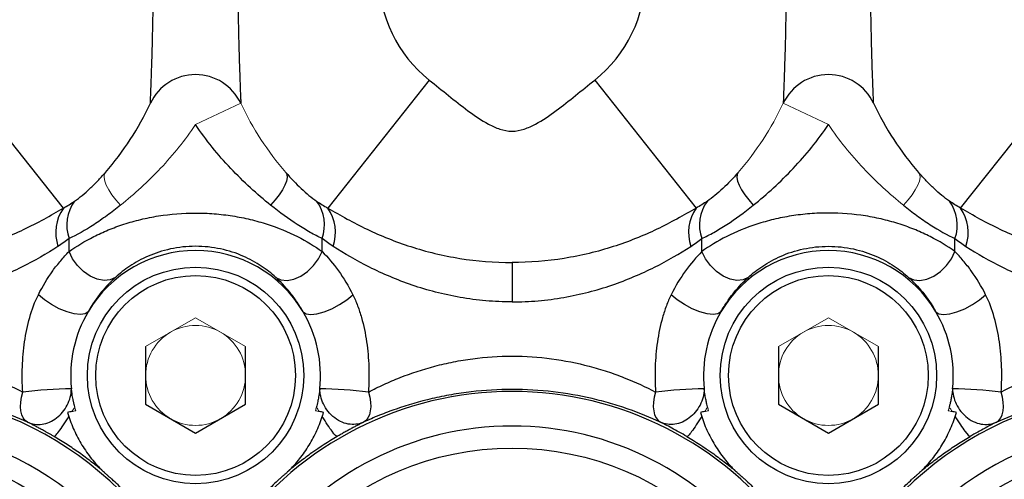
# Model space of a CAD drawing. Units: inches. Extents: x -27 to 33.3, y -14.3 to 25.7.
# Drawn here: x -5.2 to -2.8, y 4 to 5.1 of the extents above; entities that cross this region are included whole.
import ezdxf

# ---------------------------------------------------------------- set-up
doc = ezdxf.new("R2010")
doc.units = ezdxf.units.IN
doc.header["$MEASUREMENT"] = 0

msp = doc.modelspace()

# ---------------------------------------------------------------- linework, layer by layer
at = {"color": 7, "linetype": 'Continuous', "lineweight": 25}
for p, q in [((-5.0682, 4.6718), (-5.308, 4.9743)), ((-4.2032, 4.9743), (-4.4429, 4.6718)), ((-3.8119, 4.9743), (-3.5722, 4.6718)), ((-2.9468, 4.6718), (-2.7071, 4.9743)), ((-5.0548, 4.5689), (-5.0548, 4.5996)), ((-4.4564, 4.5689), (-4.4564, 4.5996)), ((-3.5587, 4.5689), (-3.5587, 4.5996)), ((-2.9603, 4.5689), (-2.9603, 4.5996)), ((-4.0075, 4.5431), (-4.0075, 4.45)), ((-4.8737, 4.3444), (-4.8737, 4.208)), ((-4.6375, 4.208), (-4.6375, 4.3444)), ((-3.3776, 4.3444), (-3.3776, 4.208)), ((-3.1414, 4.208), (-3.1414, 4.3444)), ((-4.8737, 4.208), (-4.7556, 4.1399)), ((-4.7556, 4.1399), (-4.6375, 4.208)), ((-3.3776, 4.208), (-3.2595, 4.1399)), ((-3.2595, 4.1399), (-3.1414, 4.208))]:
    msp.add_line(p, q, dxfattribs=at)
at = {"color": 144, "linetype": 'Continuous', "lineweight": 18}
for p, q in [((-4.6487, 4.9193), (-4.7556, 4.869)), ((-3.3664, 4.9193), (-3.2595, 4.869)), ((-4.7556, 4.4126), (-4.8737, 4.3444)), ((-4.6375, 4.3444), (-4.7556, 4.4126)), ((-3.2595, 4.4126), (-3.3776, 4.3444)), ((-3.1414, 4.3444), (-3.2595, 4.4126))]:
    msp.add_line(p, q, dxfattribs=at)
at = {"color": 144, "linetype": 'Continuous', "lineweight": 18, "flags": 128}
for points in [[(-4.9689, 4.756), (-4.9716, 4.7508), (-4.9721, 4.7439), (-4.9705, 4.7356), (-4.9668, 4.7258), (-4.961, 4.715), (-4.9533, 4.7033), (-4.944, 4.691), (-4.9331, 4.6785)], [(-3.0461, 4.756), (-3.0435, 4.7508), (-3.0429, 4.7439), (-3.0445, 4.7356), (-3.0483, 4.7258), (-3.0541, 4.715), (-3.0617, 4.7033), (-3.0711, 4.691), (-3.082, 4.6785)]]:
    msp.add_lwpolyline(points, dxfattribs=at)
at = {"color": 7, "linetype": 'Continuous', "lineweight": 25, "flags": 128}
for points in [[(-4.5422, 4.756), (-4.5395, 4.7508), (-4.539, 4.7439), (-4.5406, 4.7356), (-4.5443, 4.7258), (-4.5501, 4.715), (-4.5578, 4.7033), (-4.5672, 4.691), (-4.5781, 4.6785)], [(-3.4729, 4.756), (-3.4755, 4.7508), (-3.4761, 4.7439), (-3.4745, 4.7356), (-3.4707, 4.7258), (-3.4649, 4.715), (-3.4573, 4.7033), (-3.4479, 4.691), (-3.437, 4.6785)], [(-4.9451, 4.508), (-4.9573, 4.5023), (-4.9719, 4.5009), (-4.988, 4.5039), (-5.0045, 4.511), (-5.0204, 4.5219), (-5.0347, 4.5357), (-5.0464, 4.5518), (-5.0548, 4.5689)], [(-4.566, 4.508), (-4.5538, 4.5023), (-4.5392, 4.5009), (-4.5232, 4.5039), (-4.5066, 4.511), (-4.4907, 4.5219), (-4.4765, 4.5357), (-4.4648, 4.5518), (-4.4564, 4.5689)], [(-3.4491, 4.508), (-3.4613, 4.5023), (-3.4758, 4.5009), (-3.4919, 4.5039), (-3.5084, 4.511), (-3.5243, 4.5219), (-3.5386, 4.5357), (-3.5503, 4.5518), (-3.5587, 4.5689)], [(-3.0699, 4.508), (-3.0577, 4.5023), (-3.0432, 4.5009), (-3.0271, 4.5039), (-3.0106, 4.511), (-2.9947, 4.5219), (-2.9804, 4.5357), (-2.9687, 4.5518), (-2.9603, 4.5689)], [(-5.0095, 4.4269), (-5.0166, 4.4221), (-5.0279, 4.4204), (-5.0425, 4.4219), (-5.0596, 4.4265), (-5.0778, 4.4339), (-5.096, 4.4436), (-5.1129, 4.4549), (-5.1273, 4.467)], [(-4.5016, 4.4269), (-4.4945, 4.4221), (-4.4832, 4.4204), (-4.4686, 4.4219), (-4.4516, 4.4265), (-4.4333, 4.4339), (-4.4151, 4.4436), (-4.3982, 4.4549), (-4.3838, 4.467)], [(-3.5135, 4.4269), (-3.5206, 4.4221), (-3.5318, 4.4204), (-3.5465, 4.4219), (-3.5635, 4.4265), (-3.5817, 4.4339), (-3.5999, 4.4436), (-3.6168, 4.4549), (-3.6313, 4.467)], [(-3.0055, 4.4269), (-2.9984, 4.4221), (-2.9872, 4.4204), (-2.9725, 4.4219), (-2.9555, 4.4265), (-2.9373, 4.4339), (-2.9191, 4.4436), (-2.9022, 4.4549), (-2.8877, 4.467)], [(-5.1527, 4.1658), (-5.1584, 4.1699), (-5.163, 4.1758), (-5.1665, 4.1833), (-5.1687, 4.1922), (-5.1695, 4.2023), (-5.169, 4.2133), (-5.1672, 4.2249), (-5.1641, 4.2369)], [(-4.347, 4.2369), (-4.3439, 4.2249), (-4.3421, 4.2133), (-4.3416, 4.2023), (-4.3425, 4.1922), (-4.3447, 4.1833), (-4.3481, 4.1758), (-4.3527, 4.1699), (-4.3584, 4.1658)], [(-3.668, 4.2369), (-3.6711, 4.2249), (-3.673, 4.2133), (-3.6735, 4.2023), (-3.6726, 4.1922), (-3.6704, 4.1833), (-3.667, 4.1758), (-3.6623, 4.1699), (-3.6566, 4.1658)], [(-2.8624, 4.1658), (-2.8567, 4.1699), (-2.852, 4.1758), (-2.8486, 4.1833), (-2.8464, 4.1922), (-2.8455, 4.2023), (-2.846, 4.2133), (-2.8479, 4.2249), (-2.851, 4.2369)]]:
    msp.add_lwpolyline(points, dxfattribs=at)
at = {"color": 7, "linetype": 'Continuous', "lineweight": 25}
for centre, radius in [((-4.7556, 4.2762), 0.2559), ((-3.2595, 4.2762), 0.2559), ((-4.7556, 4.2762), 0.2362), ((-3.2595, 4.2762), 0.2362), ((-5.5036, 3.4154), 0.689), ((-4.0075, 3.4154), 0.689), ((-2.5115, 3.4154), 0.689)]:
    msp.add_circle(centre, radius, dxfattribs=at)
for centre, radius, start, end in [((-4.0075, 5.2211), 0.315, 128.3987, 231.6013), ((-4.0075, 5.2211), 0.315, 308.3987, 51.6013), ((-4.7556, 4.869), 0.1181, 25.2088, 154.7912), ((-3.2595, 4.869), 0.1181, 25.2088, 154.7912), ((-5.5036, 5.2211), 0.7087, 318.9788, 334.7912), ((-2.5115, 5.2211), 0.7087, 205.2088, 221.0212), ((-4.9656, 4.6317), 0.0947, 143.4233, 199.7658), ((-4.5455, 4.6317), 0.0947, 340.2342, 36.5767), ((-3.4696, 4.6317), 0.0947, 143.4233, 199.7658), ((-3.0494, 4.6317), 0.0947, 340.2342, 36.5767), ((-4.9832, 4.6137), 0.103, 145.6754, 198.4774), ((-4.528, 4.6137), 0.103, 341.5226, 34.3246), ((-3.4871, 4.6137), 0.103, 145.6754, 198.4774), ((-3.0319, 4.6137), 0.103, 341.5226, 34.3246), ((-4.7556, 4.2762), 0.2953, 30.6717, 149.3283), ((-3.2595, 4.2762), 0.2953, 30.6717, 149.3283), ((-4.7556, 4.2762), 0.2953, 149.3283, 186.1788), ((-4.7556, 4.2762), 0.2953, 353.8212, 30.6717), ((-3.2595, 4.2762), 0.2953, 149.3283, 186.1788), ((-3.2595, 4.2762), 0.2953, 353.8212, 30.6717), ((-5.5036, 3.4298), 0.8085, 36.1644, 323.8356), ((-5.0397, 3.2212), 1.0233, 90.528, 96.9828), ((-4.0075, 3.4298), 0.8085, 36.1644, 143.8356), ((-4.4714, 3.2212), 1.0233, 83.0172, 89.472), ((-3.5436, 3.2212), 1.0233, 90.528, 96.9828), ((-2.5115, 3.4298), 0.8085, 216.1644, 143.8356), ((-2.9754, 3.2212), 1.0233, 83.0172, 89.472), ((-5.5036, 3.4298), 0.7269, 36.1644, 323.8356), ((-4.0075, 3.4298), 0.7269, 36.1644, 143.8356), ((-2.5115, 3.4298), 0.7269, 216.1644, 143.8356)]:
    msp.add_arc(centre, radius, start, end, dxfattribs=at)
at = {"color": 144, "linetype": 'Continuous', "lineweight": 18}
for centre, radius, start, end in [((-4.0075, 5.2211), 0.7087, 205.2088, 221.0212), ((-4.0075, 5.2211), 0.7087, 318.9788, 334.7912), ((-4.7556, 4.2762), 0.1181, 120, 180), ((-4.7556, 4.2762), 0.1181, 60, 120), ((-4.7556, 4.2762), 0.1181, 0, 60), ((-3.2595, 4.2762), 0.1181, 120, 180), ((-3.2595, 4.2762), 0.1181, 60, 120), ((-3.2595, 4.2762), 0.1181, 0, 60), ((-4.7556, 4.2762), 0.1181, 180, 240), ((-4.7556, 4.2762), 0.1181, 300, 0), ((-3.2595, 4.2762), 0.1181, 180, 240), ((-3.2595, 4.2762), 0.1181, 300, 0), ((-4.7556, 4.2762), 0.2953, 194.5532, 196.4249), ((-4.7556, 4.2762), 0.2953, 343.5751, 345.4249), ((-3.2595, 4.2762), 0.2953, 194.5751, 196.4249), ((-3.2595, 4.2762), 0.2953, 343.5751, 345.4468), ((-4.7556, 4.2762), 0.1181, 240, 300), ((-3.2595, 4.2762), 0.1181, 240, 300)]:
    msp.add_arc(centre, radius, start, end, dxfattribs=at)
at = {"color": 7, "linetype": 'Continuous', "lineweight": 25}
for points, knots in [([(-4.8624, 4.9193), (-4.8624, 4.9193), (-4.8623, 4.9223), (-4.862, 4.9304), (-4.8619, 4.9337), (-4.8616, 4.9414), (-4.8614, 4.9459), (-4.8608, 4.9607), (-4.8604, 4.9722), (-4.8597, 4.9913), (-4.8595, 4.9981), (-4.8591, 5.012), (-4.8588, 5.0191), (-4.8582, 5.041), (-4.8577, 5.0563), (-4.857, 5.088), (-4.8566, 5.1044), (-4.8561, 5.1372), (-4.8559, 5.1538), (-4.8556, 5.1872), (-4.8555, 5.2042), (-4.8555, 5.2551), (-4.8558, 5.2886), (-4.8566, 5.338), (-4.857, 5.3544), (-4.8577, 5.3859), (-4.8582, 5.4012), (-4.859, 5.4305), (-4.8595, 5.4446), (-4.8602, 5.4637), (-4.8604, 5.4698), (-4.8608, 5.4813), (-4.861, 5.4867), (-4.8614, 5.4964), (-4.8616, 5.5008), (-4.8619, 5.5086), (-4.862, 5.512), (-4.8623, 5.5201), (-4.8624, 5.5229), (-4.8624, 5.5229)], [0, 0, 0, 0, 0.0625, 0.0625, 0.09375, 0.09375, 0.125, 0.125, 0.1875, 0.1875, 0.21875, 0.21875, 0.25, 0.25, 0.3125, 0.3125, 0.375, 0.375, 0.4375, 0.4375, 0.5, 0.5, 0.625, 0.625, 0.6875, 0.6875, 0.75, 0.75, 0.8125, 0.8125, 0.84375, 0.84375, 0.875, 0.875, 0.90625, 0.90625, 0.9375, 0.9375, 1, 1, 1, 1]), ([(-4.6487, 5.5229), (-4.6487, 5.5229), (-4.6488, 5.5201), (-4.6491, 5.512), (-4.6493, 5.5086), (-4.6496, 5.5009), (-4.6497, 5.4965), (-4.6501, 5.4867), (-4.6503, 5.4813), (-4.6507, 5.4698), (-4.651, 5.4638), (-4.6516, 5.4446), (-4.6521, 5.4306), (-4.653, 5.4012), (-4.6534, 5.386), (-4.6541, 5.3545), (-4.6545, 5.3381), (-4.6553, 5.2887), (-4.6556, 5.2553), (-4.6556, 5.2044), (-4.6556, 5.1874), (-4.6553, 5.1539), (-4.655, 5.1374), (-4.6545, 5.1046), (-4.6542, 5.0883), (-4.6534, 5.0565), (-4.653, 5.0413), (-4.6523, 5.0193), (-4.6521, 5.0122), (-4.6516, 4.9983), (-4.6514, 4.9915), (-4.6507, 4.9724), (-4.6503, 4.9609), (-4.6498, 4.9461), (-4.6496, 4.9416), (-4.6493, 4.9338), (-4.6491, 4.9305), (-4.6489, 4.925), (-4.6488, 4.9228), (-4.6487, 4.92), (-4.6487, 4.9193), (-4.6487, 4.9193)], [0, 0, 0, 0, 0.0625, 0.0625, 0.09375, 0.09375, 0.125, 0.125, 0.15625, 0.15625, 0.1875, 0.1875, 0.25, 0.25, 0.3125, 0.3125, 0.375, 0.375, 0.5, 0.5, 0.5625, 0.5625, 0.625, 0.625, 0.6875, 0.6875, 0.75, 0.75, 0.78125, 0.78125, 0.8125, 0.8125, 0.875, 0.875, 0.90625, 0.90625, 0.9375, 0.9375, 0.96875, 0.96875, 1, 1, 1, 1]), ([(-3.3664, 5.5229), (-3.3664, 5.5229), (-3.3662, 5.5201), (-3.3659, 5.512), (-3.3658, 5.5086), (-3.3655, 5.5009), (-3.3653, 5.4965), (-3.365, 5.4867), (-3.3648, 5.4813), (-3.3643, 5.4698), (-3.3641, 5.4638), (-3.3635, 5.4446), (-3.363, 5.4306), (-3.3621, 5.4012), (-3.3617, 5.386), (-3.3609, 5.3545), (-3.3606, 5.3381), (-3.3597, 5.2887), (-3.3594, 5.2553), (-3.3594, 5.2044), (-3.3595, 5.1874), (-3.3598, 5.1539), (-3.36, 5.1374), (-3.3606, 5.1046), (-3.3609, 5.0883), (-3.3617, 5.0565), (-3.3621, 5.0413), (-3.3628, 5.0193), (-3.363, 5.0122), (-3.3634, 4.9983), (-3.3637, 4.9915), (-3.3643, 4.9724), (-3.3648, 4.9609), (-3.3653, 4.9461), (-3.3655, 4.9416), (-3.3658, 4.9338), (-3.3659, 4.9305), (-3.3661, 4.925), (-3.3662, 4.9228), (-3.3663, 4.92), (-3.3664, 4.9193), (-3.3664, 4.9193)], [0, 0, 0, 0, 0.0625, 0.0625, 0.09375, 0.09375, 0.125, 0.125, 0.15625, 0.15625, 0.1875, 0.1875, 0.25, 0.25, 0.3125, 0.3125, 0.375, 0.375, 0.5, 0.5, 0.5625, 0.5625, 0.625, 0.625, 0.6875, 0.6875, 0.75, 0.75, 0.78125, 0.78125, 0.8125, 0.8125, 0.875, 0.875, 0.90625, 0.90625, 0.9375, 0.9375, 0.96875, 0.96875, 1, 1, 1, 1]), ([(-3.1526, 4.9193), (-3.1526, 4.9193), (-3.1528, 4.9223), (-3.1531, 4.9304), (-3.1532, 4.9337), (-3.1535, 4.9414), (-3.1537, 4.9459), (-3.1542, 4.9607), (-3.1547, 4.9722), (-3.1553, 4.9913), (-3.1556, 4.9981), (-3.156, 5.012), (-3.1562, 5.0191), (-3.1569, 5.041), (-3.1573, 5.0563), (-3.1581, 5.088), (-3.1584, 5.1044), (-3.159, 5.1372), (-3.1592, 5.1538), (-3.1595, 5.1872), (-3.1596, 5.2042), (-3.1596, 5.2551), (-3.1593, 5.2886), (-3.1584, 5.338), (-3.1581, 5.3544), (-3.1573, 5.3859), (-3.1569, 5.4012), (-3.156, 5.4305), (-3.1556, 5.4446), (-3.1549, 5.4637), (-3.1547, 5.4698), (-3.1543, 5.4813), (-3.1541, 5.4867), (-3.1537, 5.4964), (-3.1535, 5.5008), (-3.1532, 5.5086), (-3.1531, 5.512), (-3.1528, 5.5201), (-3.1526, 5.5229), (-3.1526, 5.5229)], [0, 0, 0, 0, 0.0625, 0.0625, 0.09375, 0.09375, 0.125, 0.125, 0.1875, 0.1875, 0.21875, 0.21875, 0.25, 0.25, 0.3125, 0.3125, 0.375, 0.375, 0.4375, 0.4375, 0.5, 0.5, 0.625, 0.625, 0.6875, 0.6875, 0.75, 0.75, 0.8125, 0.8125, 0.84375, 0.84375, 0.875, 0.875, 0.90625, 0.90625, 0.9375, 0.9375, 1, 1, 1, 1]), ([(-4.2032, 4.9743), (-4.1879, 4.9622), (-4.1728, 4.9499), (-4.1425, 4.9255), (-4.1273, 4.9134), (-4.096, 4.8902), (-4.08, 4.8792), (-4.0543, 4.8655), (-4.0455, 4.8614), (-4.0268, 4.8553), (-4.0172, 4.8534), (-3.9975, 4.8534), (-3.9879, 4.8554), (-3.9692, 4.8616), (-3.9605, 4.8657), (-3.9349, 4.8793), (-3.9189, 4.8904), (-3.8876, 4.9134), (-3.8725, 4.9256), (-3.8422, 4.9499), (-3.8271, 4.9622), (-3.8119, 4.9743)], [0, 0, 0, 0, 0.125, 0.125, 0.25, 0.25, 0.375, 0.375, 0.4375, 0.4375, 0.5, 0.5, 0.5625, 0.5625, 0.625, 0.625, 0.75, 0.75, 0.875, 0.875, 1, 1, 1, 1]), ([(-4.5781, 4.6785), (-4.6104, 4.7045), (-4.6422, 4.7334), (-4.6876, 4.7815), (-4.7022, 4.7981), (-4.7299, 4.8326), (-4.7431, 4.8505), (-4.7556, 4.869)], [0, 0, 0, 0, 0.5, 0.5, 0.75, 0.75, 1, 1, 1, 1]), ([(-3.437, 4.6785), (-3.4046, 4.7045), (-3.3728, 4.7334), (-3.3275, 4.7815), (-3.3129, 4.7981), (-3.2851, 4.8326), (-3.2719, 4.8505), (-3.2595, 4.869)], [0, 0, 0, 0, 0.5, 0.5, 0.75, 0.75, 1, 1, 1, 1]), ([(-5.0417, 4.6881), (-5.0298, 4.6962), (-5.0177, 4.7063), (-4.9993, 4.7236), (-4.9931, 4.7297), (-4.9809, 4.7425), (-4.9749, 4.7491), (-4.9689, 4.756)], [0, 0, 0, 0, 0.5, 0.5, 0.75, 0.75, 1, 1, 1, 1]), ([(-4.5422, 4.756), (-4.5303, 4.7423), (-4.5182, 4.7296), (-4.4998, 4.7123), (-4.4936, 4.7068), (-4.4814, 4.6967), (-4.4753, 4.6921), (-4.4694, 4.6881)], [0, 0, 0, 0, 0.5, 0.5, 0.75, 0.75, 1, 1, 1, 1]), ([(-3.4729, 4.756), (-3.4848, 4.7423), (-3.4969, 4.7296), (-3.5153, 4.7123), (-3.5215, 4.7068), (-3.5337, 4.6967), (-3.5397, 4.6921), (-3.5456, 4.6881)], [0, 0, 0, 0, 0.5, 0.5, 0.75, 0.75, 1, 1, 1, 1]), ([(-2.9734, 4.6881), (-2.9852, 4.6962), (-2.9974, 4.7063), (-3.0158, 4.7236), (-3.0219, 4.7297), (-3.0341, 4.7425), (-3.0402, 4.7491), (-3.0461, 4.756)], [0, 0, 0, 0, 0.5, 0.5, 0.75, 0.75, 1, 1, 1, 1]), ([(-5.9389, 4.6718), (-5.9093, 4.6542), (-5.8788, 4.6372), (-5.8142, 4.6065), (-5.7801, 4.5926), (-5.7256, 4.575), (-5.7068, 4.5697), (-5.668, 4.5603), (-5.6482, 4.5563), (-5.6083, 4.5498), (-5.588, 4.5474), (-5.5573, 4.5449), (-5.547, 4.5442), (-5.5262, 4.5433), (-5.5157, 4.5431), (-5.4636, 4.543), (-5.4227, 4.5462), (-5.3624, 4.5556), (-5.3424, 4.5596), (-5.3037, 4.5688), (-5.285, 4.574), (-5.2483, 4.5857), (-5.2305, 4.5921), (-5.1956, 4.6059), (-5.1786, 4.6134), (-5.129, 4.6369), (-5.0981, 4.654), (-5.0682, 4.6718)], [0, 0, 0, 0, 0.125, 0.125, 0.25, 0.25, 0.3125, 0.3125, 0.375, 0.375, 0.4375, 0.4375, 0.46875, 0.46875, 0.5, 0.5, 0.625, 0.625, 0.6875, 0.6875, 0.75, 0.75, 0.8125, 0.8125, 0.875, 0.875, 1, 1, 1, 1]), ([(-4.9331, 4.6785), (-4.9437, 4.6699), (-4.9544, 4.6618), (-4.9756, 4.6464), (-4.9861, 4.6391), (-5.0168, 4.6192), (-5.0364, 4.6081), (-5.0548, 4.5996)], [0, 0, 0, 0, 0.25, 0.25, 0.5, 0.5, 1, 1, 1, 1]), ([(-5.0548, 4.5689), (-5.0372, 4.5814), (-5.0178, 4.5934), (-4.9853, 4.6098), (-4.974, 4.615), (-4.9501, 4.6249), (-4.9377, 4.6295), (-4.9121, 4.6377), (-4.8989, 4.6415), (-4.8717, 4.648), (-4.8576, 4.6508), (-4.8147, 4.6576), (-4.7856, 4.66), (-4.7412, 4.66), (-4.7262, 4.6594), (-4.6969, 4.6571), (-4.6825, 4.6554), (-4.654, 4.6509), (-4.6399, 4.6481), (-4.6125, 4.6415), (-4.5993, 4.6378), (-4.5608, 4.6254), (-4.5367, 4.6153), (-4.4934, 4.5934), (-4.4739, 4.5815), (-4.4564, 4.5689)], [0, 0, 0, 0, 0.125, 0.125, 0.1875, 0.1875, 0.25, 0.25, 0.3125, 0.3125, 0.375, 0.375, 0.5, 0.5, 0.5625, 0.5625, 0.625, 0.625, 0.6875, 0.6875, 0.75, 0.75, 0.875, 0.875, 1, 1, 1, 1]), ([(-4.4564, 4.5996), (-4.4655, 4.6039), (-4.475, 4.6088), (-4.4947, 4.6199), (-4.5049, 4.6261), (-4.5357, 4.6461), (-4.5568, 4.6613), (-4.5781, 4.6785)], [0, 0, 0, 0, 0.25, 0.25, 0.5, 0.5, 1, 1, 1, 1]), ([(-4.4429, 4.6718), (-4.4131, 4.6541), (-4.3825, 4.6371), (-4.3175, 4.6062), (-4.2833, 4.5923), (-4.2285, 4.5747), (-4.2096, 4.5694), (-4.1705, 4.56), (-4.1507, 4.556), (-4.0906, 4.5464), (-4.0496, 4.5431), (-4.0075, 4.5431)], [0, 0, 0, 0, 0.25, 0.25, 0.5, 0.5, 0.625, 0.625, 0.75, 0.75, 1, 1, 1, 1]), ([(-3.5722, 4.6718), (-3.602, 4.6541), (-3.6326, 4.6371), (-3.6975, 4.6062), (-3.7318, 4.5923), (-3.7866, 4.5747), (-3.8055, 4.5694), (-3.8446, 4.56), (-3.8644, 4.556), (-3.9245, 4.5464), (-3.9655, 4.5431), (-4.0075, 4.5431)], [0, 0, 0, 0, 0.25, 0.25, 0.5, 0.5, 0.625, 0.625, 0.75, 0.75, 1, 1, 1, 1]), ([(-3.5587, 4.5996), (-3.5496, 4.6039), (-3.54, 4.6088), (-3.5203, 4.6199), (-3.5101, 4.6261), (-3.4793, 4.6461), (-3.4583, 4.6613), (-3.437, 4.6785)], [0, 0, 0, 0, 0.25, 0.25, 0.5, 0.5, 1, 1, 1, 1]), ([(-2.9603, 4.5689), (-2.9778, 4.5814), (-2.9973, 4.5934), (-3.0297, 4.6098), (-3.0411, 4.615), (-3.065, 4.6249), (-3.0774, 4.6295), (-3.103, 4.6377), (-3.1162, 4.6415), (-3.1433, 4.648), (-3.1574, 4.6508), (-3.2003, 4.6576), (-3.2294, 4.66), (-3.2739, 4.66), (-3.2888, 4.6594), (-3.3181, 4.6571), (-3.3326, 4.6554), (-3.3611, 4.6509), (-3.3752, 4.6481), (-3.4026, 4.6415), (-3.4158, 4.6378), (-3.4542, 4.6254), (-3.4783, 4.6153), (-3.5217, 4.5934), (-3.5412, 4.5815), (-3.5587, 4.5689)], [0, 0, 0, 0, 0.125, 0.125, 0.1875, 0.1875, 0.25, 0.25, 0.3125, 0.3125, 0.375, 0.375, 0.5, 0.5, 0.5625, 0.5625, 0.625, 0.625, 0.6875, 0.6875, 0.75, 0.75, 0.875, 0.875, 1, 1, 1, 1]), ([(-3.082, 4.6785), (-3.0713, 4.6699), (-3.0607, 4.6618), (-3.0395, 4.6464), (-3.029, 4.6391), (-2.9982, 4.6192), (-2.9786, 4.6081), (-2.9603, 4.5996)], [0, 0, 0, 0, 0.25, 0.25, 0.5, 0.5, 1, 1, 1, 1]), ([(-2.0761, 4.6718), (-2.1058, 4.6542), (-2.1363, 4.6372), (-2.2009, 4.6065), (-2.2349, 4.5926), (-2.2895, 4.575), (-2.3082, 4.5697), (-2.3471, 4.5603), (-2.3668, 4.5563), (-2.4068, 4.5498), (-2.427, 4.5474), (-2.4578, 4.5449), (-2.4681, 4.5442), (-2.4889, 4.5433), (-2.4994, 4.5431), (-2.5514, 4.543), (-2.5923, 4.5462), (-2.6527, 4.5556), (-2.6727, 4.5596), (-2.7113, 4.5688), (-2.7301, 4.574), (-2.7668, 4.5857), (-2.7846, 4.5921), (-2.8195, 4.6059), (-2.8365, 4.6134), (-2.8861, 4.6369), (-2.9169, 4.654), (-2.9468, 4.6718)], [0, 0, 0, 0, 0.125, 0.125, 0.25, 0.25, 0.3125, 0.3125, 0.375, 0.375, 0.4375, 0.4375, 0.46875, 0.46875, 0.5, 0.5, 0.625, 0.625, 0.6875, 0.6875, 0.75, 0.75, 0.8125, 0.8125, 0.875, 0.875, 1, 1, 1, 1]), ([(-5.0809, 4.5811), (-5.1073, 4.5643), (-5.1363, 4.5473), (-5.1831, 4.5239), (-5.1993, 4.5164), (-5.233, 4.5022), (-5.2505, 4.4955), (-5.3049, 4.477), (-5.3428, 4.4672), (-5.4023, 4.4569), (-5.4227, 4.4543), (-5.4635, 4.4508), (-5.5043, 4.4491), (-5.5451, 4.4509), (-5.5858, 4.4544), (-5.6063, 4.4571), (-5.6658, 4.4675), (-5.7035, 4.4774), (-5.7575, 4.4958), (-5.7752, 4.5026), (-5.8088, 4.5168), (-5.8249, 4.5243), (-5.8714, 4.5476), (-5.8999, 4.5643), (-5.9263, 4.5811)], [0, 0, 0, 0, 0.125, 0.125, 0.1875, 0.1875, 0.25, 0.25, 0.375, 0.375, 0.4375, 0.4375, 0.5, 0.5625, 0.5625, 0.625, 0.625, 0.75, 0.75, 0.8125, 0.8125, 0.875, 0.875, 1, 1, 1, 1]), ([(-5.1273, 4.467), (-5.1172, 4.4872), (-5.1058, 4.5059), (-5.0873, 4.5316), (-5.0809, 4.5398), (-5.0679, 4.555), (-5.0614, 4.5622), (-5.0548, 4.5689)], [0, 0, 0, 0, 0.5, 0.5, 0.75, 0.75, 1, 1, 1, 1]), ([(-4.566, 4.508), (-4.5761, 4.5173), (-4.5874, 4.5263), (-4.6067, 4.539), (-4.6135, 4.5431), (-4.628, 4.551), (-4.6357, 4.5548), (-4.6517, 4.5617), (-4.6601, 4.5649), (-4.6777, 4.5706), (-4.687, 4.5731), (-4.7059, 4.5771), (-4.7156, 4.5787), (-4.7354, 4.5808), (-4.7457, 4.5814), (-4.7659, 4.5813), (-4.7759, 4.5808), (-4.7956, 4.5787), (-4.8054, 4.5771), (-4.8341, 4.5709), (-4.8516, 4.5651), (-4.8756, 4.5547), (-4.8833, 4.551), (-4.8977, 4.5431), (-4.9045, 4.539), (-4.9238, 4.5262), (-4.9351, 4.5172), (-4.9451, 4.508)], [0, 0, 0, 0, 0.125, 0.125, 0.1875, 0.1875, 0.25, 0.25, 0.3125, 0.3125, 0.375, 0.375, 0.4375, 0.4375, 0.5, 0.5, 0.5625, 0.5625, 0.625, 0.625, 0.75, 0.75, 0.8125, 0.8125, 0.875, 0.875, 1, 1, 1, 1]), ([(-4.4564, 4.5689), (-4.4431, 4.5554), (-4.4301, 4.5403), (-4.4056, 4.5063), (-4.3939, 4.4872), (-4.3838, 4.467)], [0, 0, 0, 0, 0.5, 0.5, 1, 1, 1, 1]), ([(-4.0075, 4.45), (-4.0283, 4.45), (-4.0489, 4.4509), (-4.0899, 4.4545), (-4.1103, 4.4571), (-4.1698, 4.4675), (-4.2075, 4.4774), (-4.2615, 4.4958), (-4.2791, 4.5026), (-4.3128, 4.5168), (-4.3289, 4.5243), (-4.3753, 4.5476), (-4.4039, 4.5643), (-4.4303, 4.5811)], [0, 0, 0, 0, 0.125, 0.125, 0.25, 0.25, 0.5, 0.5, 0.625, 0.625, 0.75, 0.75, 1, 1, 1, 1]), ([(-4.0075, 4.45), (-3.9868, 4.45), (-3.9662, 4.4509), (-3.9252, 4.4545), (-3.9048, 4.4571), (-3.8453, 4.4675), (-3.8076, 4.4774), (-3.7535, 4.4958), (-3.7359, 4.5026), (-3.7023, 4.5168), (-3.6862, 4.5243), (-3.6397, 4.5476), (-3.6112, 4.5643), (-3.5848, 4.5811)], [0, 0, 0, 0, 0.125, 0.125, 0.25, 0.25, 0.5, 0.5, 0.625, 0.625, 0.75, 0.75, 1, 1, 1, 1]), ([(-3.5587, 4.5689), (-3.5719, 4.5554), (-3.5849, 4.5403), (-3.6095, 4.5063), (-3.6212, 4.4872), (-3.6313, 4.467)], [0, 0, 0, 0, 0.5, 0.5, 1, 1, 1, 1]), ([(-3.4491, 4.508), (-3.439, 4.5173), (-3.4277, 4.5263), (-3.4084, 4.539), (-3.4016, 4.5431), (-3.3871, 4.551), (-3.3794, 4.5548), (-3.3633, 4.5617), (-3.355, 4.5649), (-3.3373, 4.5706), (-3.328, 4.5731), (-3.3091, 4.5771), (-3.2995, 4.5787), (-3.2797, 4.5808), (-3.2694, 4.5814), (-3.2492, 4.5813), (-3.2392, 4.5808), (-3.2194, 4.5787), (-3.2096, 4.5771), (-3.1809, 4.5709), (-3.1635, 4.5651), (-3.1395, 4.5547), (-3.1318, 4.551), (-3.1173, 4.5431), (-3.1105, 4.539), (-3.0913, 4.5262), (-3.08, 4.5172), (-3.0699, 4.508)], [0, 0, 0, 0, 0.125, 0.125, 0.1875, 0.1875, 0.25, 0.25, 0.3125, 0.3125, 0.375, 0.375, 0.4375, 0.4375, 0.5, 0.5, 0.5625, 0.5625, 0.625, 0.625, 0.75, 0.75, 0.8125, 0.8125, 0.875, 0.875, 1, 1, 1, 1]), ([(-2.8877, 4.467), (-2.8978, 4.4872), (-2.9092, 4.5059), (-2.9278, 4.5316), (-2.9342, 4.5398), (-2.9471, 4.555), (-2.9537, 4.5622), (-2.9603, 4.5689)], [0, 0, 0, 0, 0.5, 0.5, 0.75, 0.75, 1, 1, 1, 1]), ([(-2.9342, 4.5811), (-2.9078, 4.5643), (-2.8788, 4.5473), (-2.832, 4.5239), (-2.8158, 4.5164), (-2.7821, 4.5022), (-2.7646, 4.4955), (-2.7102, 4.477), (-2.6723, 4.4672), (-2.6128, 4.4569), (-2.5923, 4.4543), (-2.5515, 4.4508), (-2.5107, 4.4491), (-2.47, 4.4509), (-2.4293, 4.4544), (-2.4088, 4.4571), (-2.3493, 4.4675), (-2.3116, 4.4774), (-2.2575, 4.4958), (-2.2399, 4.5026), (-2.2063, 4.5168), (-2.1902, 4.5243), (-2.1437, 4.5476), (-2.1152, 4.5643), (-2.0888, 4.5811)], [0, 0, 0, 0, 0.125, 0.125, 0.1875, 0.1875, 0.25, 0.25, 0.375, 0.375, 0.4375, 0.4375, 0.5, 0.5625, 0.5625, 0.625, 0.625, 0.75, 0.75, 0.8125, 0.8125, 0.875, 0.875, 1, 1, 1, 1]), ([(-4.9451, 4.508), (-4.9562, 4.4979), (-4.9674, 4.4863), (-4.9895, 4.4591), (-5, 4.444), (-5.0095, 4.4269)], [0, 0, 0, 0, 0.5, 0.5, 1, 1, 1, 1]), ([(-4.5016, 4.4269), (-4.5064, 4.4354), (-4.5114, 4.4436), (-4.522, 4.459), (-4.5274, 4.4662), (-4.5438, 4.4863), (-4.555, 4.4979), (-4.566, 4.508)], [0, 0, 0, 0, 0.25, 0.25, 0.5, 0.5, 1, 1, 1, 1]), ([(-3.5135, 4.4269), (-3.5087, 4.4354), (-3.5036, 4.4436), (-3.4931, 4.459), (-3.4877, 4.4662), (-3.4713, 4.4863), (-3.4601, 4.4979), (-3.4491, 4.508)], [0, 0, 0, 0, 0.25, 0.25, 0.5, 0.5, 1, 1, 1, 1]), ([(-3.0699, 4.508), (-3.0589, 4.4979), (-3.0476, 4.4863), (-3.0256, 4.4591), (-3.0151, 4.444), (-3.0055, 4.4269)], [0, 0, 0, 0, 0.5, 0.5, 1, 1, 1, 1]), ([(-5.1641, 4.2369), (-5.1655, 4.2568), (-5.1658, 4.2767), (-5.1644, 4.3165), (-5.1626, 4.3364), (-5.1569, 4.3752), (-5.153, 4.3943), (-5.1424, 4.4317), (-5.1358, 4.4501), (-5.1273, 4.467)], [0, 0, 0, 0, 0.25, 0.25, 0.5, 0.5, 0.75, 0.75, 1, 1, 1, 1]), ([(-4.3838, 4.467), (-4.3796, 4.4585), (-4.3758, 4.4497), (-4.3691, 4.4317), (-4.3661, 4.4225), (-4.3582, 4.3944), (-4.3542, 4.375), (-4.3485, 4.3358), (-4.3467, 4.3162), (-4.3453, 4.2767), (-4.3456, 4.2568), (-4.347, 4.2369)], [0, 0, 0, 0, 0.125, 0.125, 0.25, 0.25, 0.5, 0.5, 0.75, 0.75, 1, 1, 1, 1]), ([(-3.6313, 4.467), (-3.6355, 4.4585), (-3.6392, 4.4497), (-3.646, 4.4317), (-3.6489, 4.4225), (-3.6569, 4.3944), (-3.6609, 4.375), (-3.6666, 4.3358), (-3.6683, 4.3162), (-3.6698, 4.2767), (-3.6694, 4.2568), (-3.668, 4.2369)], [0, 0, 0, 0, 0.125, 0.125, 0.25, 0.25, 0.5, 0.5, 0.75, 0.75, 1, 1, 1, 1]), ([(-2.851, 4.2369), (-2.8496, 4.2568), (-2.8492, 4.2767), (-2.8507, 4.3165), (-2.8525, 4.3364), (-2.8582, 4.3752), (-2.8621, 4.3943), (-2.8727, 4.4317), (-2.8793, 4.4501), (-2.8877, 4.467)], [0, 0, 0, 0, 0.25, 0.25, 0.5, 0.5, 0.75, 0.75, 1, 1, 1, 1]), ([(-5.8369, 4.2401), (-5.8133, 4.2522), (-5.7885, 4.2634), (-5.7363, 4.2835), (-5.7089, 4.2923), (-5.6512, 4.307), (-5.6218, 4.3126), (-5.5617, 4.3201), (-5.5311, 4.322), (-5.4688, 4.3216), (-5.4382, 4.3194), (-5.3932, 4.3133), (-5.3783, 4.3109), (-5.3488, 4.305), (-5.3342, 4.3015), (-5.2913, 4.2902), (-5.2642, 4.2811), (-5.2122, 4.2606), (-5.1873, 4.2491), (-5.1641, 4.2369)], [0, 0, 0, 0, 0.125, 0.125, 0.25, 0.25, 0.375, 0.375, 0.5, 0.5, 0.625, 0.625, 0.6875, 0.6875, 0.75, 0.75, 0.875, 0.875, 1, 1, 1, 1]), ([(-4.347, 4.2369), (-4.3353, 4.243), (-4.3233, 4.249), (-4.2982, 4.2605), (-4.2853, 4.266), (-4.2459, 4.2815), (-4.2185, 4.2906), (-4.1755, 4.3019), (-4.1608, 4.3053), (-4.1308, 4.3112), (-4.1156, 4.3137), (-4.0698, 4.3197), (-4.0388, 4.3218), (-3.9758, 4.3218), (-3.9443, 4.3196), (-3.8834, 4.3116), (-3.8537, 4.3056), (-3.8105, 4.2942), (-3.7962, 4.29), (-3.7686, 4.2809), (-3.7552, 4.276), (-3.716, 4.2606), (-3.6914, 4.2492), (-3.668, 4.2369)], [0, 0, 0, 0, 0.0625, 0.0625, 0.125, 0.125, 0.25, 0.25, 0.3125, 0.3125, 0.375, 0.375, 0.5, 0.5, 0.625, 0.625, 0.75, 0.75, 0.8125, 0.8125, 0.875, 0.875, 1, 1, 1, 1]), ([(-2.1782, 4.2401), (-2.2018, 4.2522), (-2.2266, 4.2634), (-2.2787, 4.2835), (-2.3061, 4.2923), (-2.3639, 4.307), (-2.3933, 4.3126), (-2.4533, 4.3201), (-2.484, 4.322), (-2.5463, 4.3216), (-2.5768, 4.3194), (-2.6219, 4.3133), (-2.6368, 4.3109), (-2.6662, 4.305), (-2.6809, 4.3015), (-2.7237, 4.2902), (-2.7509, 4.2811), (-2.8029, 4.2606), (-2.8278, 4.2491), (-2.851, 4.2369)], [0, 0, 0, 0, 0.125, 0.125, 0.25, 0.25, 0.375, 0.375, 0.5, 0.5, 0.625, 0.625, 0.6875, 0.6875, 0.75, 0.75, 0.875, 0.875, 1, 1, 1, 1]), ([(-5.1527, 4.1658), (-5.1765, 4.1768), (-5.2022, 4.1873), (-5.2557, 4.2059), (-5.2837, 4.2142), (-5.328, 4.2245), (-5.3432, 4.2277), (-5.3737, 4.2331), (-5.3891, 4.2353), (-5.4358, 4.2409), (-5.4675, 4.2429), (-5.5321, 4.2432), (-5.5639, 4.2415), (-5.6261, 4.2346), (-5.6565, 4.2295), (-5.7163, 4.2161), (-5.7445, 4.2081), (-5.7983, 4.1899), (-5.8238, 4.1797), (-5.8481, 4.1688)], [0, 0, 0, 0, 0.125, 0.125, 0.25, 0.25, 0.3125, 0.3125, 0.375, 0.375, 0.5, 0.5, 0.625, 0.625, 0.75, 0.75, 0.875, 0.875, 1, 1, 1, 1]), ([(-5.1527, 4.1658), (-5.1423, 4.161), (-5.1304, 4.1594), (-5.1066, 4.1628), (-5.0947, 4.168), (-5.074, 4.1837), (-5.0652, 4.1942), (-5.0529, 4.2181), (-5.0495, 4.2315), (-5.0491, 4.2445)], [0, 0, 0, 0, 0.25, 0.25, 0.5, 0.5, 0.75, 0.75, 1, 1, 1, 1]), ([(-5.0414, 4.202), (-5.0423, 4.2057), (-5.0432, 4.2095), (-5.045, 4.2178), (-5.0457, 4.221), (-5.0472, 4.2297), (-5.0481, 4.2352), (-5.0491, 4.2445)], [0, 0, 0, 0, 0.5, 0.5, 0.75, 0.75, 1, 1, 1, 1]), ([(-4.462, 4.2445), (-4.463, 4.2351), (-4.4639, 4.2297), (-4.4655, 4.2209), (-4.4661, 4.2177), (-4.4679, 4.2094), (-4.4688, 4.2056), (-4.4698, 4.2019)], [0, 0, 0, 0, 0.25, 0.25, 0.5, 0.5, 1, 1, 1, 1]), ([(-4.3584, 4.1658), (-4.3628, 4.1638), (-4.3676, 4.1622), (-4.3783, 4.1604), (-4.3841, 4.1601), (-4.3962, 4.1614), (-4.4025, 4.163), (-4.4149, 4.168), (-4.4211, 4.1715), (-4.4324, 4.1801), (-4.4377, 4.1853), (-4.4466, 4.1965), (-4.4504, 4.2026), (-4.4562, 4.2149), (-4.4584, 4.2212), (-4.4612, 4.2332), (-4.4619, 4.239), (-4.462, 4.2445)], [0, 0, 0, 0, 0.125, 0.125, 0.25, 0.25, 0.375, 0.375, 0.5, 0.5, 0.625, 0.625, 0.75, 0.75, 0.875, 0.875, 1, 1, 1, 1]), ([(-3.6566, 4.1658), (-3.6806, 4.1769), (-3.706, 4.1872), (-3.7463, 4.2013), (-3.7601, 4.2057), (-3.7886, 4.214), (-3.8034, 4.2179), (-3.8481, 4.2283), (-3.8788, 4.2337), (-3.9419, 4.2411), (-3.9745, 4.2431), (-4.0399, 4.2431), (-4.0721, 4.2412), (-4.1196, 4.2357), (-4.1353, 4.2334), (-4.1664, 4.228), (-4.1816, 4.2249), (-4.2261, 4.2145), (-4.2544, 4.2063), (-4.295, 4.1922), (-4.3083, 4.1872), (-4.334, 4.1768), (-4.3464, 4.1714), (-4.3584, 4.1658)], [0, 0, 0, 0, 0.125, 0.125, 0.1875, 0.1875, 0.25, 0.25, 0.375, 0.375, 0.5, 0.5, 0.625, 0.625, 0.6875, 0.6875, 0.75, 0.75, 0.875, 0.875, 0.9375, 0.9375, 1, 1, 1, 1]), ([(-3.5531, 4.2445), (-3.5534, 4.2315), (-3.5569, 4.2181), (-3.5692, 4.1942), (-3.578, 4.1837), (-3.5987, 4.168), (-3.6105, 4.1628), (-3.6343, 4.1594), (-3.6462, 4.161), (-3.6566, 4.1658)], [0, 0, 0, 0, 0.25, 0.25, 0.5, 0.5, 0.75, 0.75, 1, 1, 1, 1]), ([(-3.5453, 4.2019), (-3.5458, 4.2042), (-3.5471, 4.2093), (-3.5491, 4.2183), (-3.5508, 4.2276), (-3.5522, 4.2366), (-3.5528, 4.2418), (-3.5531, 4.2445)], [0, 0, 0, 0, 0.160001, 0.367455, 0.640938, 0.813224, 1, 1, 1, 1]), ([(-2.9659, 4.2445), (-2.9663, 4.2413), (-2.9669, 4.2358), (-2.9683, 4.2272), (-2.9699, 4.2186), (-2.9717, 4.2099), (-2.9731, 4.2044), (-2.9737, 4.202)], [0, 0, 0, 0, 0.2213, 0.382037, 0.606912, 0.831112, 1, 1, 1, 1]), ([(-2.9659, 4.2445), (-2.9658, 4.239), (-2.9651, 4.2332), (-2.9623, 4.2212), (-2.9602, 4.2149), (-2.9543, 4.2026), (-2.9506, 4.1965), (-2.9416, 4.1853), (-2.9364, 4.1801), (-2.925, 4.1715), (-2.9189, 4.168), (-2.9064, 4.163), (-2.9001, 4.1614), (-2.888, 4.1601), (-2.8822, 4.1604), (-2.8716, 4.1622), (-2.8667, 4.1638), (-2.8624, 4.1658)], [0, 0, 0, 0, 0.125, 0.125, 0.25, 0.25, 0.375, 0.375, 0.5, 0.5, 0.625, 0.625, 0.75, 0.75, 0.875, 0.875, 1, 1, 1, 1]), ([(-2.8624, 4.1658), (-2.8385, 4.1768), (-2.8129, 4.1873), (-2.7594, 4.2059), (-2.7313, 4.2142), (-2.6871, 4.2245), (-2.6719, 4.2277), (-2.6413, 4.2331), (-2.6259, 4.2353), (-2.5793, 4.2409), (-2.5476, 4.2429), (-2.4829, 4.2432), (-2.4512, 4.2415), (-2.389, 4.2346), (-2.3585, 4.2295), (-2.2988, 4.2161), (-2.2705, 4.2081), (-2.2167, 4.1899), (-2.1912, 4.1797), (-2.167, 4.1688)], [0, 0, 0, 0, 0.125, 0.125, 0.25, 0.25, 0.3125, 0.3125, 0.375, 0.375, 0.5, 0.5, 0.625, 0.625, 0.75, 0.75, 0.875, 0.875, 1, 1, 1, 1]), ([(-5.0903, 4.1318), (-5.0897, 4.1316), (-5.0885, 4.1324), (-5.0847, 4.1362), (-5.0822, 4.1393), (-5.0758, 4.1478), (-5.072, 4.1532), (-5.0638, 4.1654), (-5.0594, 4.1722), (-5.0552, 4.1791)], [0, 0, 0, 0, 0.25, 0.25, 0.5, 0.5, 0.75, 0.75, 1, 1, 1, 1]), ([(-5.0552, 4.1791), (-5.0511, 4.1664), (-5.0462, 4.1541), (-5.0349, 4.1301), (-5.0286, 4.1186), (-5.0145, 4.0964), (-5.0067, 4.0857), (-4.9944, 4.0708), (-4.9902, 4.066), (-4.9839, 4.0593), (-4.9818, 4.0571), (-4.9788, 4.054), (-4.9778, 4.0531), (-4.9761, 4.0513), (-4.9752, 4.0505), (-4.9749, 4.0502)], [0, 0, 0, 0, 0.25, 0.25, 0.5, 0.5, 0.75, 0.75, 0.875, 0.875, 0.9375, 0.9375, 0.96875, 0.96875, 1, 1, 1, 1]), ([(-4.5363, 4.0502), (-4.5359, 4.0505), (-4.5351, 4.0513), (-4.5333, 4.0531), (-4.5323, 4.0541), (-4.5293, 4.0571), (-4.5272, 4.0593), (-4.521, 4.066), (-4.5167, 4.0708), (-4.5045, 4.0856), (-4.4969, 4.0961), (-4.4828, 4.1182), (-4.4764, 4.1299), (-4.465, 4.154), (-4.4601, 4.1664), (-4.456, 4.179)], [0, 0, 0, 0, 0.03125, 0.03125, 0.0625, 0.0625, 0.125, 0.125, 0.25, 0.25, 0.5, 0.5, 0.75, 0.75, 1, 1, 1, 1]), ([(-4.456, 4.179), (-4.4552, 4.1815), (-4.4544, 4.184), (-4.4537, 4.1865), (-4.4534, 4.1873), (-4.4532, 4.1881), (-4.4529, 4.1889)], [0, 0, 0, 0, 0.0002055787, 0.0002055787, 0.0002055787, 0.0002714859, 0.0002714859, 0.0002714859, 0.0002714859]), ([(-4.4209, 4.1318), (-4.4223, 4.1313), (-4.4265, 4.1357), (-4.4391, 4.1526), (-4.4473, 4.165), (-4.456, 4.179)], [0, 0, 0, 0, 0.5, 0.5, 1, 1, 1, 1]), ([(-3.5591, 4.179), (-3.5633, 4.1721), (-3.5677, 4.1653), (-3.5759, 4.1531), (-3.5796, 4.1477), (-3.586, 4.1392), (-3.5886, 4.1361), (-3.5923, 4.1323), (-3.5935, 4.1316), (-3.5941, 4.1318)], [0, 0, 0, 0, 0.25, 0.25, 0.5, 0.5, 0.75, 0.75, 1, 1, 1, 1]), ([(-3.5591, 4.179), (-3.555, 4.1663), (-3.5501, 4.154), (-3.5388, 4.1301), (-3.5325, 4.1185), (-3.5184, 4.0964), (-3.5106, 4.0857), (-3.4983, 4.0708), (-3.4941, 4.066), (-3.4878, 4.0593), (-3.4857, 4.0571), (-3.4827, 4.054), (-3.4818, 4.0531), (-3.48, 4.0513), (-3.4791, 4.0505), (-3.4788, 4.0502)], [0, 0, 0, 0, 0.25, 0.25, 0.5, 0.5, 0.75, 0.75, 0.875, 0.875, 0.9375, 0.9375, 0.96875, 0.96875, 1, 1, 1, 1]), ([(-3.0402, 4.0502), (-3.0399, 4.0505), (-3.039, 4.0513), (-3.0372, 4.0531), (-3.0363, 4.0541), (-3.0332, 4.0571), (-3.0312, 4.0593), (-3.0249, 4.066), (-3.0207, 4.0708), (-3.0084, 4.0856), (-3.0008, 4.0962), (-2.9867, 4.1183), (-2.9803, 4.1299), (-2.9689, 4.1541), (-2.964, 4.1665), (-2.9599, 4.1791)], [0, 0, 0, 0, 0.03125, 0.03125, 0.0625, 0.0625, 0.125, 0.125, 0.25, 0.25, 0.5, 0.5, 0.75, 0.75, 1, 1, 1, 1]), ([(-2.9599, 4.1791), (-2.9512, 4.1651), (-2.943, 4.1527), (-2.9304, 4.1358), (-2.9261, 4.1314), (-2.9247, 4.1318)], [0, 0, 0, 0, 0.5, 0.5, 1, 1, 1, 1]), ([(-5.0903, 4.1318), (-5.0924, 4.1331), (-5.0965, 4.1355), (-5.1026, 4.139), (-5.1096, 4.1429), (-5.1174, 4.1473), (-5.126, 4.1519), (-5.1339, 4.1561), (-5.14, 4.1593), (-5.1444, 4.1616), (-5.1475, 4.1631), (-5.1503, 4.1646), (-5.1519, 4.1654), (-5.1527, 4.1658)], [0, 0, 0, 0, 0.084208, 0.166647, 0.247653, 0.374235, 0.496964, 0.622487, 0.748282, 0.811272, 0.874235, 0.937278, 1, 1, 1, 1]), ([(-4.3584, 4.1658), (-4.3592, 4.1654), (-4.3609, 4.1646), (-4.3637, 4.1631), (-4.3667, 4.1616), (-4.3711, 4.1593), (-4.3772, 4.1561), (-4.3852, 4.1519), (-4.3938, 4.1472), (-4.4026, 4.1423), (-4.4117, 4.1372), (-4.4178, 4.1336), (-4.4209, 4.1318)], [0, 0, 0, 0, 0.06272, 0.125785, 0.188734, 0.251756, 0.377566, 0.503101, 0.625805, 0.752417, 0.874386, 1, 1, 1, 1]), ([(-3.5941, 4.1318), (-3.6063, 4.1389), (-3.6186, 4.1458), (-3.6352, 4.1547), (-3.6404, 4.1575), (-3.6496, 4.1622), (-3.6535, 4.1642), (-3.6566, 4.1658)], [0, 0, 0, 0, 0.5, 0.5, 0.75, 0.75, 1, 1, 1, 1]), ([(-2.8624, 4.1658), (-2.8655, 4.1642), (-2.8694, 4.1622), (-2.8786, 4.1575), (-2.8837, 4.1548), (-2.9003, 4.1459), (-2.9126, 4.139), (-2.9247, 4.1318)], [0, 0, 0, 0, 0.25, 0.25, 0.5, 0.5, 1, 1, 1, 1]), ([(-4.9749, 4.0502), (-4.984, 4.058), (-4.9932, 4.0653), (-5.0116, 4.0795), (-5.0209, 4.0864), (-5.0399, 4.0999), (-5.0496, 4.1064), (-5.0696, 4.1193), (-5.0799, 4.1257), (-5.0903, 4.1318)], [0, 0, 0, 0, 0.25, 0.25, 0.5, 0.5, 0.75, 0.75, 1, 1, 1, 1]), ([(-4.4209, 4.1318), (-4.4417, 4.1195), (-4.4618, 4.1065), (-4.4903, 4.0864), (-4.4996, 4.0795), (-4.518, 4.0653), (-4.5271, 4.058), (-4.5363, 4.0502)], [0, 0, 0, 0, 0.5, 0.5, 0.75, 0.75, 1, 1, 1, 1]), ([(-3.5941, 4.1318), (-3.5734, 4.1195), (-3.5533, 4.1065), (-3.5248, 4.0864), (-3.5155, 4.0795), (-3.4971, 4.0653), (-3.488, 4.058), (-3.4788, 4.0502)], [0, 0, 0, 0, 0.5, 0.5, 0.75, 0.75, 1, 1, 1, 1]), ([(-3.0402, 4.0502), (-3.031, 4.058), (-3.0219, 4.0653), (-3.0035, 4.0795), (-2.9942, 4.0864), (-2.9751, 4.0999), (-2.9654, 4.1064), (-2.9455, 4.1193), (-2.9352, 4.1257), (-2.9247, 4.1318)], [0, 0, 0, 0, 0.25, 0.25, 0.5, 0.5, 0.75, 0.75, 1, 1, 1, 1]), ([(-4.9529, 4.0308), (-4.954, 4.0317), (-4.9552, 4.0326), (-4.9575, 4.0345), (-4.9584, 4.0352), (-4.96, 4.0367), (-4.9607, 4.0372), (-4.9622, 4.0385), (-4.9631, 4.0393), (-4.9651, 4.0411), (-4.9661, 4.042), (-4.9676, 4.0433), (-4.9682, 4.0438), (-4.9698, 4.0453), (-4.9706, 4.0461), (-4.9728, 4.0481), (-4.9739, 4.0492), (-4.9749, 4.0502)], [0, 0, 0, 0, 0.25, 0.25, 0.375, 0.375, 0.4375, 0.4375, 0.5, 0.5, 0.5625, 0.5625, 0.625, 0.625, 0.75, 0.75, 1, 1, 1, 1]), ([(-4.8503, 3.9165), (-4.858, 3.9269), (-4.8661, 3.9372), (-4.8825, 3.9572), (-4.891, 3.967), (-4.9079, 3.9859), (-4.9165, 3.9951), (-4.9342, 4.0131), (-4.9433, 4.0219), (-4.9529, 4.0308)], [0, 0, 0, 0, 0.25, 0.25, 0.5, 0.5, 0.75, 0.75, 1, 1, 1, 1]), ([(-4.5582, 4.0308), (-4.5678, 4.0219), (-4.5769, 4.0131), (-4.5946, 3.9951), (-4.6032, 3.986), (-4.6201, 3.9671), (-4.6284, 3.9574), (-4.6449, 3.9374), (-4.6531, 3.9269), (-4.6609, 3.9165)], [0, 0, 0, 0, 0.25, 0.25, 0.5, 0.5, 0.75, 0.75, 1, 1, 1, 1]), ([(-4.5363, 4.0502), (-4.5373, 4.0492), (-4.5384, 4.0481), (-4.5406, 4.0461), (-4.5414, 4.0453), (-4.543, 4.0438), (-4.5436, 4.0433), (-4.5451, 4.0419), (-4.546, 4.0411), (-4.5481, 4.0393), (-4.549, 4.0385), (-4.5505, 4.0372), (-4.5511, 4.0367), (-4.5528, 4.0353), (-4.5536, 4.0345), (-4.5559, 4.0326), (-4.5571, 4.0317), (-4.5582, 4.0308)], [0, 0, 0, 0, 0.25, 0.25, 0.375, 0.375, 0.4375, 0.4375, 0.5, 0.5, 0.5625, 0.5625, 0.625, 0.625, 0.75, 0.75, 1, 1, 1, 1]), ([(-3.4569, 4.0308), (-3.458, 4.0317), (-3.4592, 4.0326), (-3.4615, 4.0346), (-3.4624, 4.0353), (-3.464, 4.0367), (-3.4646, 4.0372), (-3.4662, 4.0385), (-3.4671, 4.0394), (-3.4691, 4.0412), (-3.4701, 4.042), (-3.4715, 4.0433), (-3.4721, 4.0439), (-3.4737, 4.0453), (-3.4745, 4.0461), (-3.4767, 4.0481), (-3.4778, 4.0492), (-3.4788, 4.0502)], [0, 0, 0, 0, 0.25, 0.25, 0.375, 0.375, 0.4375, 0.4375, 0.5, 0.5, 0.5625, 0.5625, 0.625, 0.625, 0.75, 0.75, 1, 1, 1, 1]), ([(-3.4569, 4.0308), (-3.4473, 4.0219), (-3.4382, 4.0131), (-3.4205, 3.9951), (-3.4119, 3.986), (-3.3949, 3.9671), (-3.3866, 3.9574), (-3.3702, 3.9374), (-3.362, 3.9269), (-3.3542, 3.9165)], [0, 0, 0, 0, 0.25, 0.25, 0.5, 0.5, 0.75, 0.75, 1, 1, 1, 1]), ([(-3.1648, 3.9165), (-3.157, 3.9269), (-3.149, 3.9372), (-3.1325, 3.9572), (-3.1241, 3.967), (-3.1072, 3.9859), (-3.0986, 3.9951), (-3.0809, 4.0131), (-3.0718, 4.0219), (-3.0621, 4.0308)], [0, 0, 0, 0, 0.25, 0.25, 0.5, 0.5, 0.75, 0.75, 1, 1, 1, 1]), ([(-3.0402, 4.0502), (-3.0412, 4.0492), (-3.0423, 4.0481), (-3.0445, 4.0461), (-3.0453, 4.0453), (-3.0469, 4.0438), (-3.0475, 4.0433), (-3.049, 4.042), (-3.0499, 4.0411), (-3.0519, 4.0393), (-3.0529, 4.0385), (-3.0544, 4.0372), (-3.055, 4.0367), (-3.0567, 4.0353), (-3.0575, 4.0345), (-3.0599, 4.0326), (-3.061, 4.0317), (-3.0621, 4.0308)], [0, 0, 0, 0, 0.25, 0.25, 0.375, 0.375, 0.4375, 0.4375, 0.5, 0.5, 0.5625, 0.5625, 0.625, 0.625, 0.75, 0.75, 1, 1, 1, 1])]:
    msp.add_open_spline(points, degree=3, knots=knots, dxfattribs=at)
at = {"color": 144, "linetype": 'Continuous', "lineweight": 18}
for points, knots in [([(-4.7556, 4.869), (-4.7805, 4.8319), (-4.8083, 4.7976), (-4.8532, 4.75), (-4.8687, 4.7348), (-4.9005, 4.7055), (-4.9168, 4.6916), (-4.9331, 4.6785)], [0, 0, 0, 0, 0.5, 0.5, 0.75, 0.75, 1, 1, 1, 1]), ([(-3.2595, 4.869), (-3.2345, 4.8319), (-3.2067, 4.7976), (-3.1619, 4.75), (-3.1464, 4.7348), (-3.1145, 4.7055), (-3.0982, 4.6916), (-3.082, 4.6785)], [0, 0, 0, 0, 0.5, 0.5, 0.75, 0.75, 1, 1, 1, 1]), ([(-5.0481, 4.1907), (-5.0451, 4.1914), (-5.0422, 4.1921), (-5.0392, 4.1927), (-5.039, 4.1927), (-5.0389, 4.1927), (-5.0388, 4.1927)], [0, 0, 0, 0, 0.0002319144, 0.0002319144, 0.0002319144, 0.0002417699, 0.0002417699, 0.0002417699, 0.0002417699]), ([(-4.4632, 4.1907), (-4.4661, 4.1914), (-4.469, 4.1921), (-4.472, 4.1927), (-4.4721, 4.1927), (-4.4722, 4.1927), (-4.4723, 4.1927)], [0, 0, 0, 0, 0.0002291254, 0.0002291254, 0.0002291254, 0.000238981, 0.000238981, 0.000238981, 0.000238981]), ([(-3.5519, 4.1907), (-3.549, 4.1914), (-3.5461, 4.1921), (-3.5431, 4.1927), (-3.543, 4.1927), (-3.5429, 4.1927), (-3.5427, 4.1927)], [0, 0, 0, 0, 0.0002291254, 0.0002291254, 0.0002291254, 0.000238981, 0.000238981, 0.000238981, 0.000238981]), ([(-2.967, 4.1907), (-2.9699, 4.1914), (-2.9729, 4.1921), (-2.9759, 4.1927), (-2.976, 4.1927), (-2.9761, 4.1927), (-2.9763, 4.1927)], [0, 0, 0, 0, 0.0002319144, 0.0002319144, 0.0002319144, 0.0002417699, 0.0002417699, 0.0002417699, 0.0002417699])]:
    msp.add_open_spline(points, degree=3, knots=knots, dxfattribs=at)
at = {"color": 7, "linetype": 'Continuous', "lineweight": 25}
for points in [[(-5.0682, 4.6718), (-5.059, 4.6769), (-5.0502, 4.6824), (-5.0417, 4.6881)], [(-4.4694, 4.6881), (-4.461, 4.6824), (-4.4521, 4.6769), (-4.4429, 4.6718)], [(-3.5456, 4.6881), (-3.5541, 4.6824), (-3.5629, 4.6769), (-3.5722, 4.6718)], [(-2.9468, 4.6718), (-2.9561, 4.6769), (-2.9649, 4.6824), (-2.9734, 4.6881)], [(-5.0548, 4.5996), (-5.063, 4.5931), (-5.0717, 4.5869), (-5.0809, 4.5811)], [(-4.4303, 4.5811), (-4.4394, 4.5869), (-4.4481, 4.5931), (-4.4564, 4.5996)], [(-3.5848, 4.5811), (-3.5757, 4.5869), (-3.567, 4.5931), (-3.5587, 4.5996)], [(-2.9603, 4.5996), (-2.952, 4.5931), (-2.9433, 4.5869), (-2.9342, 4.5811)], [(-5.0481, 4.1907), (-5.0514, 4.1899), (-5.0549, 4.1898), (-5.0582, 4.1889)], [(-4.4529, 4.1889), (-4.4563, 4.1898), (-4.4598, 4.1899), (-4.4632, 4.1907)], [(-3.5519, 4.1907), (-3.5553, 4.1899), (-3.5588, 4.1898), (-3.5621, 4.1889)], [(-2.9569, 4.1889), (-2.9602, 4.1898), (-2.9636, 4.1899), (-2.967, 4.1907)], [(-5.0582, 4.1889), (-5.0572, 4.1856), (-5.0562, 4.1823), (-5.0552, 4.1791)], [(-3.5621, 4.1889), (-3.5612, 4.1856), (-3.5601, 4.1823), (-3.5591, 4.179)], [(-2.9599, 4.1791), (-2.9588, 4.1823), (-2.9578, 4.1856), (-2.9569, 4.1889)]]:
    msp.add_open_spline(points, degree=3, dxfattribs=at)
at = {"color": 144, "linetype": 'Continuous', "lineweight": 18}
for points in [[(-5.0481, 4.1907), (-5.0457, 4.1946), (-5.0435, 4.1984), (-5.0414, 4.202)], [(-4.4698, 4.2019), (-4.4677, 4.1983), (-4.4655, 4.1945), (-4.4632, 4.1907)], [(-3.5453, 4.2019), (-3.5474, 4.1983), (-3.5496, 4.1945), (-3.5519, 4.1907)], [(-2.967, 4.1907), (-2.9693, 4.1946), (-2.9716, 4.1984), (-2.9737, 4.202)]]:
    msp.add_open_spline(points, degree=3, dxfattribs=at)

doc.saveas('drawing.dxf')
